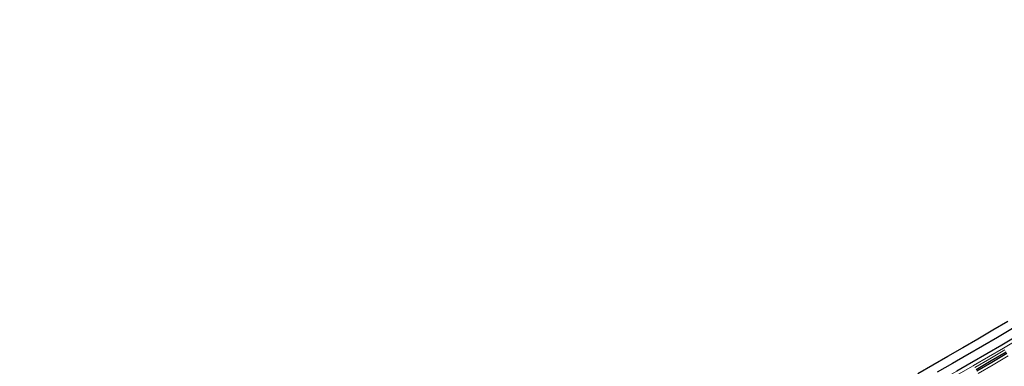
# Model space of a CAD drawing. Units: metres. Extents: x 7522777 to 7528925, y 4828283 to 4829643.
# Drawn here: x 7523150 to 7523431, y 4828630 to 4828729 of the extents above; entities that cross this region are included whole.
import ezdxf

# ---------------------------------------------------------------- set-up
doc = ezdxf.new("R2010")
doc.units = ezdxf.units.M
doc.header["$LTSCALE"] = 2.5
for name, color, linetype, lineweight in [('AP EKSPROPRIJACIJA', 1, 'Continuous', 30), ('Ap-ograda', 7, 'FENCELINE2', 13), ('AP_nasip', 124, 'Continuous', 13), ('POLJSKI PUT', 63, 'Continuous', 25)]:
    doc.layers.add(name, color=color, linetype=linetype, lineweight=lineweight)
doc.layers.add('AP_kanal', color=140, linetype='Continuous')
doc.linetypes.add('FENCELINE2', pattern='A,0.25,-0.1,[132,ltypeshp.shx,S=0.1,R=0,X=-0.1,Y=0],-0.1,1', length=1.45)

msp = doc.modelspace()

# ---------------------------------------------------------------- linework, layer by layer
at = {"layer": 'AP EKSPROPRIJACIJA', "ltscale": 10}
for p, q in [((7523427.577, 4828640.519), (7523431.852, 4828643.047)), ((7523423.298, 4828638.001), (7523427.577, 4828640.519)), ((7523418.993, 4828635.53), (7523423.298, 4828638.001)), ((7523410.429, 4828630.58), (7523414.721, 4828633.054)), ((7523414.721, 4828633.054), (7523418.871, 4828635.459)), ((7523418.871, 4828635.459), (7523418.993, 4828635.53)), ((7523406.13, 4828628.117), (7523410.429, 4828630.58))]:
    msp.add_line(p, q, dxfattribs=at)
at = {"layer": 'Ap-ograda', "ltscale": 5, "flags": 128}
msp.add_lwpolyline([(7523580.97, 4828723.164), (7523577.151, 4828729.113), (7523573.692, 4828726.633), (7523569.488, 4828723.926), (7523565.284, 4828721.219), (7523561.08, 4828718.513), (7523556.876, 4828715.806), (7523552.672, 4828713.099), (7523548.38, 4828710.531), (7523544.088, 4828707.963), (7523539.796, 4828705.394), (7523535.504, 4828702.826), (7523531.213, 4828700.258), (7523526.989, 4828697.582), (7523526.87, 4828697.506), (7523522.77, 4828694.9), (7523518.552, 4828692.219), (7523514.334, 4828689.54), (7523510.116, 4828686.862), (7523505.935, 4828684.129), (7523501.758, 4828681.402), (7523497.576, 4828678.675), (7523493.392, 4828675.951), (7523489.208, 4828673.231), (7523485.102, 4828670.386), (7523481.004, 4828667.552), (7523476.895, 4828664.718), (7523472.782, 4828661.888), (7523468.667, 4828659.064), (7523464.382, 4828656.515), (7523460.108, 4828653.982), (7523455.817, 4828651.448), (7523451.523, 4828648.922), (7523447.226, 4828646.403), (7523442.956, 4828643.841), (7523438.701, 4828641.301), (7523434.423, 4828638.758), (7523430.14, 4828636.226), (7523425.853, 4828633.703), (7523421.539, 4828631.226), (7523421.417, 4828631.156), (7523417.252, 4828628.742), (7523412.949, 4828626.262), (7523408.64, 4828623.792), (7523404.324, 4828621.334), (7523400.025, 4828618.847), (7523395.719, 4828616.371), (7523391.407, 4828613.905), (7523387.09, 4828611.45), (7523382.766, 4828609.007), (7523378.425, 4828606.592), (7523374.079, 4828604.188), (7523369.727, 4828601.795), (7523365.368, 4828599.412), (7523361.004, 4828597.041), (7523356.608, 4828594.73), (7523352.206, 4828592.429), (7523347.798, 4828590.14), (7523343.385, 4828587.861), (7523338.966, 4828585.594), (7523334.595, 4828583.236), (7523330.219, 4828580.888), (7523325.837, 4828578.551), (7523321.448, 4828576.225), (7523317.054, 4828573.911), (7523312.661, 4828571.592), (7523308.262, 4828569.285), (7523303.857, 4828566.989), (7523299.446, 4828564.703), (7523295.03, 4828562.429), (7523290.568, 4828560.245), (7523286.101, 4828558.073), (7523281.628, 4828555.912), (7523277.15, 4828553.763), (7523272.667, 4828551.624), (7523268.11, 4828549.639), (7523263.549, 4828547.666), (7523258.983, 4828545.704), (7523254.413, 4828543.754), (7523249.838, 4828541.816), (7523245.227, 4828539.957), (7523240.613, 4828538.111), (7523235.994, 4828536.276), (7523231.371, 4828534.453), (7523226.745, 4828532.642), (7523222.24, 4828530.561), (7523217.73, 4828528.491), (7523213.214, 4828526.433), (7523208.694, 4828524.386), (7523205.613, 4828522.999), (7523204.157, 4828522.376), (7523199.609, 4828520.389), (7523195.057, 4828518.415), (7523190.5, 4828516.451), (7523185.937, 4828514.499), (7523181.37, 4828512.559), (7523176.782, 4828510.667), (7523172.19, 4828508.786), (7523167.593, 4828506.917), (7523162.992, 4828505.059), (7523158.386, 4828503.214), (7523153.781, 4828501.365), (7523149.171, 4828499.528), (7523144.557, 4828497.702), (7523139.939, 4828495.888), (7523135.316, 4828494.086), (7523130.739, 4828492.165), (7523126.157, 4828490.255), (7523121.57, 4828488.356), (7523116.978, 4828486.469), (7523112.382, 4828484.593), (7523107.71, 4828482.913), (7523103.035, 4828481.245), (7523098.356, 4828479.589), (7523093.673, 4828477.944), (7523088.986, 4828476.311), (7523084.313, 4828474.642), (7523079.635, 4828472.985), (7523074.954, 4828471.339), (7523070.268, 4828469.705), (7523065.578, 4828468.083), (7523060.923, 4828466.36), (7523056.264, 4828464.648), (7523051.6, 4828462.948), (7523046.932, 4828461.259), (7523042.26, 4828459.582), (7523037.557, 4828457.995), (7523032.849, 4828456.42), (7523028.138, 4828454.856), (7523023.424, 4828453.304), (7523018.705, 4828451.764), (7523013.988, 4828450.216), (7523009.268, 4828448.679), (7523004.544, 4828447.154), (7522999.816, 4828445.64), (7522995.084, 4828444.139), (7522990.356, 4828442.625), (7522985.624, 4828441.123), (7522980.887, 4828439.633), (7522979.308, 4828439.139), (7522976.132, 4828438.175), (7522971.372, 4828436.74), (7522966.617, 4828435.375), (7522961.833, 4828434.013), (7522957.045, 4828432.66), (7522952.253, 4828431.316), (7522947.458, 4828429.982), (7522942.699, 4828428.59), (7522937.916, 4828427.199), (7522933.13, 4828425.816), (7522928.341, 4828424.44), (7522923.55, 4828423.07), (7522918.775, 4828421.688), (7522913.983, 4828420.306), (7522909.189, 4828418.93), (7522904.392, 4828417.558), (7522899.593, 4828416.19), (7522894.792, 4828414.856), (7522889.981, 4828413.523), (7522885.168, 4828412.192), (7522880.353, 4828410.864), (7522875.537, 4828409.537), (7522870.696, 4828408.308), (7522865.852, 4828407.079), (7522861.006, 4828405.85), (7522859.391, 4828405.441), (7522856.2, 4828404.465), (7522851.416, 4828403.001), (7522849.138, 4828402.465)], dxfattribs=at)
at = {"layer": 'AP_kanal'}
for points in [[(7523431.341, 4828634.214), (7523427.057, 4828631.677), (7523422.765, 4828629.154)], [(7523431.598, 4828633.785), (7523427.312, 4828631.248), (7523423.02, 4828628.724)]]:
    msp.add_lwpolyline(points, dxfattribs=at)
at = {"layer": 'AP_nasip'}
for points in [[(7523434.937, 4828637.901), (7523430.653, 4828635.367), (7523426.364, 4828632.843), (7523422.048, 4828630.366), (7523421.926, 4828630.295), (7523417.759, 4828627.88)], [(7523422.384, 4828629.799), (7523426.674, 4828632.322), (7523430.957, 4828634.858)], [(7523423.402, 4828628.078), (7523427.695, 4828630.603), (7523431.982, 4828633.141)]]:
    msp.add_lwpolyline(points, dxfattribs=at)
at = {"layer": 'POLJSKI PUT'}
for points in [[(7523433.152, 4828640.912), (7523428.875, 4828638.382), (7523424.605, 4828635.869), (7523420.306, 4828633.401), (7523420.178, 4828633.327), (7523416.007, 4828630.91), (7523411.709, 4828628.433)], [(7523434.427, 4828638.761), (7523430.145, 4828636.228), (7523425.861, 4828633.708), (7523421.551, 4828631.233), (7523421.427, 4828631.162), (7523417.258, 4828628.746)]]:
    msp.add_lwpolyline(points, dxfattribs=at)

doc.saveas('drawing.dxf')
